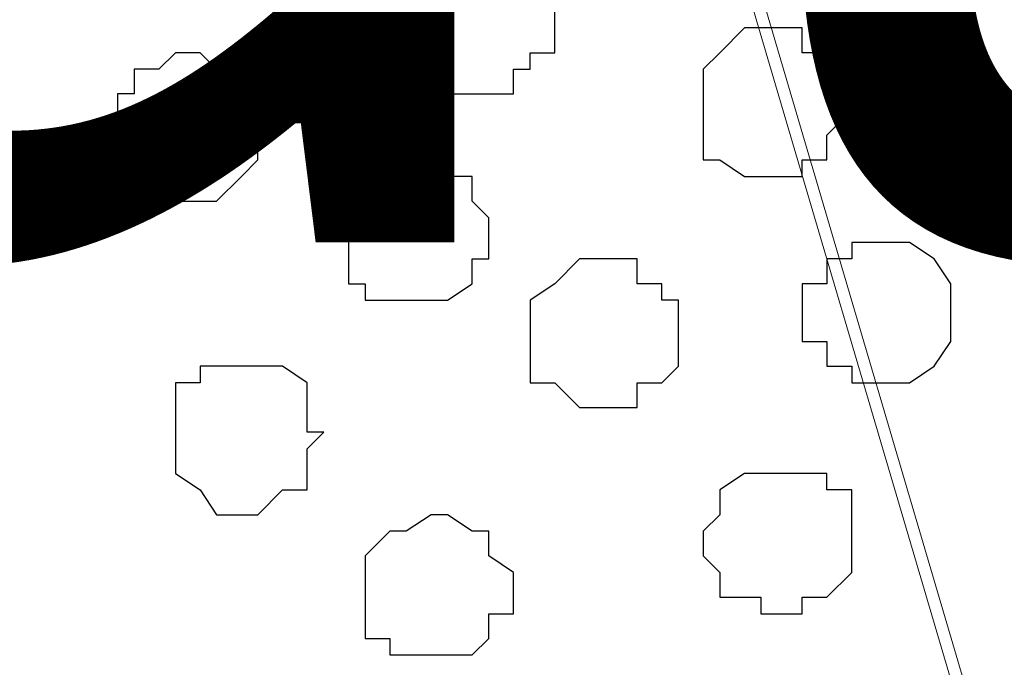
# Model space of a CAD drawing. Units: centimetres. Extents: x -8.5 to 9.2, y -11.1 to 13.4.
# Drawn here: x -2.4 to -2.1, y 4.6 to 4.7 of the extents above; entities that cross this region are included whole.
import ezdxf

# ---------------------------------------------------------------- set-up
doc = ezdxf.new("R2010")
doc.units = ezdxf.units.CM
doc.header["$MEASUREMENT"] = 0
doc.layers.add('Layer 1', color=7, linetype='Continuous')
doc.styles.add('177', font='arialbi.ttf', dxfattribs={"height": 1})

msp = doc.modelspace()

# ---------------------------------------------------------------- linework, layer by layer
at = {"layer": 'Layer 1', "color": 34}
msp.add_open_spline([(-4.33352, 5.35446), (-4.33352, 5.35446), (-4.33352, 5.61269), (-4.33352, 5.61269), (-4.33352, 5.61269), (-4.33352, 5.61269), (3.09174, 5.61269), (3.09174, 5.61269), (3.09174, 5.61269), (3.09174, 5.61269), (3.09174, 0.64699), (3.09174, 0.64699), (3.09174, 0.64699), (3.09174, 0.64699), (2.81658, 0.64699), (2.81658, 0.64699), (2.81658, 0.64699), (2.81658, 0.64699), (2.81658, 5.35446), (2.81658, 5.35446), (2.81658, 5.35446), (2.81658, 5.35446), (-4.33352, 5.35446), (-4.33352, 5.35446)], degree=3, knots=[0, 0, 0, 0, 0.166667, 0.166667, 0.166667, 0.166667, 0.333333, 0.333333, 0.333333, 0.333333, 0.5, 0.5, 0.5, 0.5, 0.666667, 0.666667, 0.666667, 0.666667, 0.833333, 0.833333, 0.833333, 0.833333, 1, 1, 1, 1], dxfattribs=at)
at = {"layer": 'Layer 1', "lineweight": 9}
for points, knots in [([(-4.33352, 5.35446), (-4.33352, 5.35446), (-4.33352, 5.61269), (-4.33352, 5.61269), (-4.33352, 5.61269), (-4.33352, 5.61269), (3.09174, 5.61269), (3.09174, 5.61269), (3.09174, 5.61269), (3.09174, 5.61269), (3.09174, 0.64699), (3.09174, 0.64699), (3.09174, 0.64699), (3.09174, 0.64699), (2.81658, 0.64699), (2.81658, 0.64699), (2.81658, 0.64699), (2.81658, 0.64699), (2.81658, 5.35446), (2.81658, 5.35446), (2.81658, 5.35446), (2.81658, 5.35446), (-4.33352, 5.35446), (-4.33352, 5.35446)], [0, 0, 0, 0, 0.166667, 0.166667, 0.166667, 0.166667, 0.333333, 0.333333, 0.333333, 0.333333, 0.5, 0.5, 0.5, 0.5, 0.666667, 0.666667, 0.666667, 0.666667, 0.833333, 0.833333, 0.833333, 0.833333, 1, 1, 1, 1]), ([(2.81658, 5.35446), (2.81658, 5.35446), (-4.33352, 5.35446), (-4.33352, 5.35446), (-4.33352, 5.35446), (-4.33352, 5.35446), (-4.33352, 4.26861), (-4.33352, 4.26861), (-4.33352, 4.26861), (-4.33352, 4.26861), (2.81658, 4.26861), (2.81658, 4.26861), (2.81658, 4.26861), (2.81658, 4.26861), (2.81658, 5.35446), (2.81658, 5.35446)], [0, 0, 0, 0, 0.25, 0.25, 0.25, 0.25, 0.5, 0.5, 0.5, 0.5, 0.75, 0.75, 0.75, 0.75, 1, 1, 1, 1]), ([(-2.53859, 4.42313), (-2.53859, 4.42313), (-2.76931, 5.19359), (-2.76931, 5.19359), (-2.76931, 5.19359), (-2.76931, 5.19359), (-2.76931, 5.21899), (-2.76931, 5.21899), (-2.76931, 5.21899), (-2.76931, 5.21899), (-2.76507, 5.22958), (-2.76507, 5.22958), (-2.76507, 5.22958), (-2.76507, 5.22958), (-2.75872, 5.24651), (-2.75872, 5.24651), (-2.75872, 5.24651), (-2.75872, 5.24651), (-2.73756, 5.26344), (-2.73756, 5.26344), (-2.73756, 5.26344), (-2.73756, 5.26344), (-2.70581, 5.28461), (-2.70581, 5.28461), (-2.70581, 5.28461), (-2.70581, 5.28461), (-2.67406, 5.29519), (-2.67406, 5.29519), (-2.67406, 5.29519), (-2.67406, 5.29519), (-2.62961, 5.30578), (-2.62961, 5.30578), (-2.62961, 5.30578), (-2.62961, 5.30578), (-2.58304, 5.31001), (-2.58304, 5.31001), (-2.58304, 5.31001), (-2.58304, 5.31001), (-2.53859, 5.31636), (-2.53859, 5.31636), (-2.53859, 5.31636), (-2.53859, 5.31636), (-2.48991, 5.31001), (-2.48991, 5.31001), (-2.48991, 5.31001), (-2.48991, 5.31001), (-2.44757, 5.30578), (-2.44757, 5.30578), (-2.44757, 5.30578), (-2.44757, 5.30578), (-2.40524, 5.29943), (-2.40524, 5.29943), (-2.40524, 5.29943), (-2.40524, 5.29943), (-2.36714, 5.28884), (-2.36714, 5.28884), (-2.36714, 5.28884), (-2.36714, 5.28884), (-2.33962, 5.27403), (-2.33962, 5.27403), (-2.33962, 5.27403), (-2.33962, 5.27403), (-2.31846, 5.25074), (-2.31846, 5.25074), (-2.31846, 5.25074), (-2.31846, 5.25074), (-2.31422, 5.24016), (-2.31422, 5.24016), (-2.31422, 5.24016), (-2.31422, 5.24016), (-2.30787, 5.22534), (-2.30787, 5.22534), (-2.30787, 5.22534), (-2.30787, 5.22534), (-2.30787, 5.19783), (-2.30787, 5.19783), (-2.30787, 5.19783), (-2.30787, 5.19783), (-2.53859, 4.42313), (-2.53859, 4.42313)], [0, 0, 0, 0, 0.05, 0.05, 0.05, 0.05, 0.1, 0.1, 0.1, 0.1, 0.15, 0.15, 0.15, 0.15, 0.2, 0.2, 0.2, 0.2, 0.25, 0.25, 0.25, 0.25, 0.3, 0.3, 0.3, 0.3, 0.35, 0.35, 0.35, 0.35, 0.4, 0.4, 0.4, 0.4, 0.45, 0.45, 0.45, 0.45, 0.5, 0.5, 0.5, 0.5, 0.55, 0.55, 0.55, 0.55, 0.6, 0.6, 0.6, 0.6, 0.65, 0.65, 0.65, 0.65, 0.7, 0.7, 0.7, 0.7, 0.75, 0.75, 0.75, 0.75, 0.8, 0.8, 0.8, 0.8, 0.85, 0.85, 0.85, 0.85, 0.9, 0.9, 0.9, 0.9, 0.95, 0.95, 0.95, 0.95, 1, 1, 1, 1]), ([(-2.07081, 4.42948), (-2.07081, 4.42948), (-2.29729, 5.19783), (-2.29729, 5.19783), (-2.29729, 5.19783), (-2.29729, 5.19783), (-2.30364, 5.21476), (-2.30364, 5.21476), (-2.30364, 5.21476), (-2.30364, 5.21476), (-2.30364, 5.22534), (-2.30364, 5.22534), (-2.30364, 5.22534), (-2.30364, 5.22534), (-2.29729, 5.24016), (-2.29729, 5.24016), (-2.29729, 5.24016), (-2.29729, 5.24016), (-2.28671, 5.25074), (-2.28671, 5.25074), (-2.28671, 5.25074), (-2.28671, 5.25074), (-2.26554, 5.26768), (-2.26554, 5.26768), (-2.26554, 5.26768), (-2.26554, 5.26768), (-2.23802, 5.28884), (-2.23802, 5.28884), (-2.23802, 5.28884), (-2.23802, 5.28884), (-2.19992, 5.29943), (-2.19992, 5.29943), (-2.19992, 5.29943), (-2.19992, 5.29943), (-2.15759, 5.31001), (-2.15759, 5.31001), (-2.15759, 5.31001), (-2.15759, 5.31001), (-2.11526, 5.31636), (-2.11526, 5.31636), (-2.11526, 5.31636), (-2.11526, 5.31636), (-2.02424, 5.31636), (-2.02424, 5.31636), (-2.02424, 5.31636), (-2.02424, 5.31636), (-1.97979, 5.31001), (-1.97979, 5.31001), (-1.97979, 5.31001), (-1.97979, 5.31001), (-1.93746, 5.29943), (-1.93746, 5.29943), (-1.93746, 5.29943), (-1.93746, 5.29943), (-1.89936, 5.28884), (-1.89936, 5.28884), (-1.89936, 5.28884), (-1.89936, 5.28884), (-1.87396, 5.26768), (-1.87396, 5.26768), (-1.87396, 5.26768), (-1.87396, 5.26768), (-1.85067, 5.25074), (-1.85067, 5.25074), (-1.85067, 5.25074), (-1.85067, 5.25074), (-1.84644, 5.24016), (-1.84644, 5.24016), (-1.84644, 5.24016), (-1.84644, 5.24016), (-1.84009, 5.22534), (-1.84009, 5.22534), (-1.84009, 5.22534), (-1.84009, 5.22534), (-1.84009, 5.19783), (-1.84009, 5.19783), (-1.84009, 5.19783), (-1.84009, 5.19783), (-2.07081, 4.42948), (-2.07081, 4.42948)], [0, 0, 0, 0, 0.05, 0.05, 0.05, 0.05, 0.1, 0.1, 0.1, 0.1, 0.15, 0.15, 0.15, 0.15, 0.2, 0.2, 0.2, 0.2, 0.25, 0.25, 0.25, 0.25, 0.3, 0.3, 0.3, 0.3, 0.35, 0.35, 0.35, 0.35, 0.4, 0.4, 0.4, 0.4, 0.45, 0.45, 0.45, 0.45, 0.5, 0.5, 0.5, 0.5, 0.55, 0.55, 0.55, 0.55, 0.6, 0.6, 0.6, 0.6, 0.65, 0.65, 0.65, 0.65, 0.7, 0.7, 0.7, 0.7, 0.75, 0.75, 0.75, 0.75, 0.8, 0.8, 0.8, 0.8, 0.85, 0.85, 0.85, 0.85, 0.9, 0.9, 0.9, 0.9, 0.95, 0.95, 0.95, 0.95, 1, 1, 1, 1]), ([(-2.30364, 5.20841), (-2.30364, 5.20841), (-2.53436, 4.44006), (-2.53436, 4.44006), (-2.53436, 4.44006), (-2.53436, 4.44006), (-2.53436, 4.41254), (-2.53436, 4.41254), (-2.53436, 4.41254), (-2.53436, 4.41254), (-2.52801, 4.40196), (-2.52801, 4.40196), (-2.52801, 4.40196), (-2.52801, 4.40196), (-2.52377, 4.39138), (-2.52377, 4.39138), (-2.52377, 4.39138), (-2.52377, 4.39138), (-2.50261, 4.37021), (-2.50261, 4.37021), (-2.50261, 4.37021), (-2.50261, 4.37021), (-2.46874, 4.35328), (-2.46874, 4.35328), (-2.46874, 4.35328), (-2.46874, 4.35328), (-2.43276, 4.34269), (-2.43276, 4.34269), (-2.43276, 4.34269), (-2.43276, 4.34269), (-2.39466, 4.33211), (-2.39466, 4.33211), (-2.39466, 4.33211), (-2.39466, 4.33211), (-2.34597, 4.32788), (-2.34597, 4.32788), (-2.34597, 4.32788), (-2.34597, 4.32788), (-2.30364, 4.32153), (-2.30364, 4.32153), (-2.30364, 4.32153), (-2.30364, 4.32153), (-2.25496, 4.32788), (-2.25496, 4.32788), (-2.25496, 4.32788), (-2.25496, 4.32788), (-2.21051, 4.33211), (-2.21051, 4.33211), (-2.21051, 4.33211), (-2.21051, 4.33211), (-2.16817, 4.34269), (-2.16817, 4.34269), (-2.16817, 4.34269), (-2.16817, 4.34269), (-2.13642, 4.35328), (-2.13642, 4.35328), (-2.13642, 4.35328), (-2.13642, 4.35328), (-2.10467, 4.37021), (-2.10467, 4.37021), (-2.10467, 4.37021), (-2.10467, 4.37021), (-2.08351, 4.39138), (-2.08351, 4.39138), (-2.08351, 4.39138), (-2.08351, 4.39138), (-2.07716, 4.40196), (-2.07716, 4.40196), (-2.07716, 4.40196), (-2.07716, 4.40196), (-2.07081, 4.41254), (-2.07081, 4.41254), (-2.07081, 4.41254), (-2.07081, 4.41254), (-2.07081, 4.42948), (-2.07081, 4.42948), (-2.07081, 4.42948), (-2.07081, 4.42948), (-2.07716, 4.44006), (-2.07716, 4.44006), (-2.07716, 4.44006), (-2.07716, 4.44006), (-2.30364, 5.20841), (-2.30364, 5.20841)], [0, 0, 0, 0, 0.047619, 0.047619, 0.047619, 0.047619, 0.095238, 0.095238, 0.095238, 0.095238, 0.142857, 0.142857, 0.142857, 0.142857, 0.190476, 0.190476, 0.190476, 0.190476, 0.238095, 0.238095, 0.238095, 0.238095, 0.285714, 0.285714, 0.285714, 0.285714, 0.333333, 0.333333, 0.333333, 0.333333, 0.380952, 0.380952, 0.380952, 0.380952, 0.428571, 0.428571, 0.428571, 0.428571, 0.47619, 0.47619, 0.47619, 0.47619, 0.52381, 0.52381, 0.52381, 0.52381, 0.571429, 0.571429, 0.571429, 0.571429, 0.619048, 0.619048, 0.619048, 0.619048, 0.666667, 0.666667, 0.666667, 0.666667, 0.714286, 0.714286, 0.714286, 0.714286, 0.761905, 0.761905, 0.761905, 0.761905, 0.809524, 0.809524, 0.809524, 0.809524, 0.857143, 0.857143, 0.857143, 0.857143, 0.904762, 0.904762, 0.904762, 0.904762, 0.952381, 0.952381, 0.952381, 0.952381, 1, 1, 1, 1])]:
    msp.add_open_spline(points, degree=3, knots=knots, dxfattribs=at)
at = {"layer": 'Layer 1', "color": 254}
msp.add_open_spline([(-4.33352, 4.26861), (-4.33352, 4.26861), (2.81658, 4.26861), (2.81658, 4.26861), (2.81658, 4.26861), (2.81658, 4.26861), (2.81658, 5.35446), (2.81658, 5.35446), (2.81658, 5.35446), (2.81658, 5.35446), (-4.33352, 5.35446), (-4.33352, 5.35446), (-4.33352, 5.35446), (-4.33352, 5.35446), (-4.33352, 4.26861), (-4.33352, 4.26861)], degree=3, knots=[0, 0, 0, 0, 0.25, 0.25, 0.25, 0.25, 0.5, 0.5, 0.5, 0.5, 0.75, 0.75, 0.75, 0.75, 1, 1, 1, 1], dxfattribs=at)
at = {"layer": 'Layer 1', "color": 251}
msp.add_open_spline([(-2.23802, 4.71946), (-2.23802, 4.71946), (-2.24437, 4.71946), (-2.24437, 4.71946), (-2.24437, 4.71946), (-2.24437, 4.71946), (-2.24437, 4.72581), (-2.24437, 4.72581), (-2.24437, 4.72581), (-2.24437, 4.72581), (-2.24861, 4.72581), (-2.24861, 4.72581), (-2.24861, 4.72581), (-2.24861, 4.72581), (-2.24861, 4.73004), (-2.24861, 4.73004), (-2.24861, 4.73004), (-2.24861, 4.73004), (-2.25496, 4.73004), (-2.25496, 4.73004), (-2.25496, 4.73004), (-2.25496, 4.73004), (-2.25496, 4.74698), (-2.25496, 4.74698), (-2.25496, 4.74698), (-2.25496, 4.74698), (-2.24861, 4.75121), (-2.24861, 4.75121), (-2.24861, 4.75121), (-2.24861, 4.75121), (-2.24437, 4.75756), (-2.24437, 4.75756), (-2.24437, 4.75756), (-2.24437, 4.75756), (-2.22744, 4.75756), (-2.22744, 4.75756), (-2.22744, 4.75756), (-2.22744, 4.75756), (-2.22321, 4.75121), (-2.22321, 4.75121), (-2.22321, 4.75121), (-2.22321, 4.75121), (-2.21686, 4.74698), (-2.21686, 4.74698), (-2.21686, 4.74698), (-2.21686, 4.74698), (-2.21686, 4.73004), (-2.21686, 4.73004), (-2.21686, 4.73004), (-2.21686, 4.73004), (-2.22321, 4.73004), (-2.22321, 4.73004), (-2.22321, 4.73004), (-2.22321, 4.73004), (-2.22321, 4.72581), (-2.22321, 4.72581), (-2.22321, 4.72581), (-2.22321, 4.72581), (-2.22744, 4.72581), (-2.22744, 4.72581), (-2.22744, 4.72581), (-2.22744, 4.72581), (-2.22744, 4.71946), (-2.22744, 4.71946), (-2.22744, 4.71946), (-2.22744, 4.71946), (-2.23802, 4.71946), (-2.23802, 4.71946)], degree=3, knots=[0, 0, 0, 0, 0.058824, 0.058824, 0.058824, 0.058824, 0.117647, 0.117647, 0.117647, 0.117647, 0.176471, 0.176471, 0.176471, 0.176471, 0.235294, 0.235294, 0.235294, 0.235294, 0.294118, 0.294118, 0.294118, 0.294118, 0.352941, 0.352941, 0.352941, 0.352941, 0.411765, 0.411765, 0.411765, 0.411765, 0.470588, 0.470588, 0.470588, 0.470588, 0.529412, 0.529412, 0.529412, 0.529412, 0.588235, 0.588235, 0.588235, 0.588235, 0.647059, 0.647059, 0.647059, 0.647059, 0.705882, 0.705882, 0.705882, 0.705882, 0.764706, 0.764706, 0.764706, 0.764706, 0.823529, 0.823529, 0.823529, 0.823529, 0.882353, 0.882353, 0.882353, 0.882353, 0.941176, 0.941176, 0.941176, 0.941176, 1, 1, 1, 1], dxfattribs=at)
at = {"layer": 'Layer 1', "color": 253}
for points, knots in [([(-2.16394, 4.69829), (-2.16394, 4.69829), (-2.16817, 4.69829), (-2.16817, 4.69829), (-2.16817, 4.69829), (-2.16817, 4.69829), (-2.17452, 4.70253), (-2.17452, 4.70253), (-2.17452, 4.70253), (-2.17452, 4.70253), (-2.17876, 4.70253), (-2.17876, 4.70253), (-2.17876, 4.70253), (-2.17876, 4.70253), (-2.17876, 4.72581), (-2.17876, 4.72581), (-2.17876, 4.72581), (-2.17876, 4.72581), (-2.17452, 4.73004), (-2.17452, 4.73004), (-2.17452, 4.73004), (-2.17452, 4.73004), (-2.16817, 4.73639), (-2.16817, 4.73639), (-2.16817, 4.73639), (-2.16817, 4.73639), (-2.15336, 4.73639), (-2.15336, 4.73639), (-2.15336, 4.73639), (-2.15336, 4.73639), (-2.15336, 4.73004), (-2.15336, 4.73004), (-2.15336, 4.73004), (-2.15336, 4.73004), (-2.14701, 4.73004), (-2.14701, 4.73004), (-2.14701, 4.73004), (-2.14701, 4.73004), (-2.14701, 4.72581), (-2.14701, 4.72581), (-2.14701, 4.72581), (-2.14701, 4.72581), (-2.14066, 4.71946), (-2.14066, 4.71946), (-2.14066, 4.71946), (-2.14066, 4.71946), (-2.14066, 4.71523), (-2.14066, 4.71523), (-2.14066, 4.71523), (-2.14066, 4.71523), (-2.14701, 4.70888), (-2.14701, 4.70888), (-2.14701, 4.70888), (-2.14701, 4.70888), (-2.14701, 4.70253), (-2.14701, 4.70253), (-2.14701, 4.70253), (-2.14701, 4.70253), (-2.15336, 4.70253), (-2.15336, 4.70253), (-2.15336, 4.70253), (-2.15336, 4.70253), (-2.15336, 4.69829), (-2.15336, 4.69829), (-2.15336, 4.69829), (-2.15336, 4.69829), (-2.16394, 4.69829), (-2.16394, 4.69829)], [0, 0, 0, 0, 0.058824, 0.058824, 0.058824, 0.058824, 0.117647, 0.117647, 0.117647, 0.117647, 0.176471, 0.176471, 0.176471, 0.176471, 0.235294, 0.235294, 0.235294, 0.235294, 0.294118, 0.294118, 0.294118, 0.294118, 0.352941, 0.352941, 0.352941, 0.352941, 0.411765, 0.411765, 0.411765, 0.411765, 0.470588, 0.470588, 0.470588, 0.470588, 0.529412, 0.529412, 0.529412, 0.529412, 0.588235, 0.588235, 0.588235, 0.588235, 0.647059, 0.647059, 0.647059, 0.647059, 0.705882, 0.705882, 0.705882, 0.705882, 0.764706, 0.764706, 0.764706, 0.764706, 0.823529, 0.823529, 0.823529, 0.823529, 0.882353, 0.882353, 0.882353, 0.882353, 0.941176, 0.941176, 0.941176, 0.941176, 1, 1, 1, 1]), ([(-2.31422, 4.69194), (-2.31422, 4.69194), (-2.32481, 4.69194), (-2.32481, 4.69194), (-2.32481, 4.69194), (-2.32481, 4.69194), (-2.32481, 4.69829), (-2.32481, 4.69829), (-2.32481, 4.69829), (-2.32481, 4.69829), (-2.32904, 4.70253), (-2.32904, 4.70253), (-2.32904, 4.70253), (-2.32904, 4.70253), (-2.32904, 4.71946), (-2.32904, 4.71946), (-2.32904, 4.71946), (-2.32904, 4.71946), (-2.32481, 4.71946), (-2.32481, 4.71946), (-2.32481, 4.71946), (-2.32481, 4.71946), (-2.32481, 4.72581), (-2.32481, 4.72581), (-2.32481, 4.72581), (-2.32481, 4.72581), (-2.31846, 4.72581), (-2.31846, 4.72581), (-2.31846, 4.72581), (-2.31846, 4.72581), (-2.31422, 4.73004), (-2.31422, 4.73004), (-2.31422, 4.73004), (-2.31422, 4.73004), (-2.30787, 4.73004), (-2.30787, 4.73004), (-2.30787, 4.73004), (-2.30787, 4.73004), (-2.30364, 4.72581), (-2.30364, 4.72581), (-2.30364, 4.72581), (-2.30364, 4.72581), (-2.29729, 4.72581), (-2.29729, 4.72581), (-2.29729, 4.72581), (-2.29729, 4.72581), (-2.29729, 4.71946), (-2.29729, 4.71946), (-2.29729, 4.71946), (-2.29729, 4.71946), (-2.29306, 4.71946), (-2.29306, 4.71946), (-2.29306, 4.71946), (-2.29306, 4.71946), (-2.29306, 4.70253), (-2.29306, 4.70253), (-2.29306, 4.70253), (-2.29306, 4.70253), (-2.29729, 4.69829), (-2.29729, 4.69829), (-2.29729, 4.69829), (-2.29729, 4.69829), (-2.30364, 4.69194), (-2.30364, 4.69194), (-2.30364, 4.69194), (-2.30364, 4.69194), (-2.31422, 4.69194), (-2.31422, 4.69194)], [0, 0, 0, 0, 0.058824, 0.058824, 0.058824, 0.058824, 0.117647, 0.117647, 0.117647, 0.117647, 0.176471, 0.176471, 0.176471, 0.176471, 0.235294, 0.235294, 0.235294, 0.235294, 0.294118, 0.294118, 0.294118, 0.294118, 0.352941, 0.352941, 0.352941, 0.352941, 0.411765, 0.411765, 0.411765, 0.411765, 0.470588, 0.470588, 0.470588, 0.470588, 0.529412, 0.529412, 0.529412, 0.529412, 0.588235, 0.588235, 0.588235, 0.588235, 0.647059, 0.647059, 0.647059, 0.647059, 0.705882, 0.705882, 0.705882, 0.705882, 0.764706, 0.764706, 0.764706, 0.764706, 0.823529, 0.823529, 0.823529, 0.823529, 0.882353, 0.882353, 0.882353, 0.882353, 0.941176, 0.941176, 0.941176, 0.941176, 1, 1, 1, 1]), ([(-2.25496, 4.66654), (-2.25496, 4.66654), (-2.26554, 4.66654), (-2.26554, 4.66654), (-2.26554, 4.66654), (-2.26554, 4.66654), (-2.26554, 4.67078), (-2.26554, 4.67078), (-2.26554, 4.67078), (-2.26554, 4.67078), (-2.26977, 4.67078), (-2.26977, 4.67078), (-2.26977, 4.67078), (-2.26977, 4.67078), (-2.26977, 4.69194), (-2.26977, 4.69194), (-2.26977, 4.69194), (-2.26977, 4.69194), (-2.26554, 4.69829), (-2.26554, 4.69829), (-2.26554, 4.69829), (-2.26554, 4.69829), (-2.25919, 4.69829), (-2.25919, 4.69829), (-2.25919, 4.69829), (-2.25919, 4.69829), (-2.25496, 4.70253), (-2.25496, 4.70253), (-2.25496, 4.70253), (-2.25496, 4.70253), (-2.24861, 4.70253), (-2.24861, 4.70253), (-2.24861, 4.70253), (-2.24861, 4.70253), (-2.24437, 4.69829), (-2.24437, 4.69829), (-2.24437, 4.69829), (-2.24437, 4.69829), (-2.23802, 4.69829), (-2.23802, 4.69829), (-2.23802, 4.69829), (-2.23802, 4.69829), (-2.23802, 4.69194), (-2.23802, 4.69194), (-2.23802, 4.69194), (-2.23802, 4.69194), (-2.23379, 4.68771), (-2.23379, 4.68771), (-2.23379, 4.68771), (-2.23379, 4.68771), (-2.23379, 4.67713), (-2.23379, 4.67713), (-2.23379, 4.67713), (-2.23379, 4.67713), (-2.23802, 4.67713), (-2.23802, 4.67713), (-2.23802, 4.67713), (-2.23802, 4.67713), (-2.23802, 4.67078), (-2.23802, 4.67078), (-2.23802, 4.67078), (-2.23802, 4.67078), (-2.24437, 4.66654), (-2.24437, 4.66654), (-2.24437, 4.66654), (-2.24437, 4.66654), (-2.25496, 4.66654), (-2.25496, 4.66654)], [0, 0, 0, 0, 0.058824, 0.058824, 0.058824, 0.058824, 0.117647, 0.117647, 0.117647, 0.117647, 0.176471, 0.176471, 0.176471, 0.176471, 0.235294, 0.235294, 0.235294, 0.235294, 0.294118, 0.294118, 0.294118, 0.294118, 0.352941, 0.352941, 0.352941, 0.352941, 0.411765, 0.411765, 0.411765, 0.411765, 0.470588, 0.470588, 0.470588, 0.470588, 0.529412, 0.529412, 0.529412, 0.529412, 0.588235, 0.588235, 0.588235, 0.588235, 0.647059, 0.647059, 0.647059, 0.647059, 0.705882, 0.705882, 0.705882, 0.705882, 0.764706, 0.764706, 0.764706, 0.764706, 0.823529, 0.823529, 0.823529, 0.823529, 0.882353, 0.882353, 0.882353, 0.882353, 0.941176, 0.941176, 0.941176, 0.941176, 1, 1, 1, 1]), ([(-2.13007, 4.64538), (-2.13007, 4.64538), (-2.14066, 4.64538), (-2.14066, 4.64538), (-2.14066, 4.64538), (-2.14066, 4.64538), (-2.14066, 4.64961), (-2.14066, 4.64961), (-2.14066, 4.64961), (-2.14066, 4.64961), (-2.14701, 4.64961), (-2.14701, 4.64961), (-2.14701, 4.64961), (-2.14701, 4.64961), (-2.14701, 4.65596), (-2.14701, 4.65596), (-2.14701, 4.65596), (-2.14701, 4.65596), (-2.15336, 4.65596), (-2.15336, 4.65596), (-2.15336, 4.65596), (-2.15336, 4.65596), (-2.15336, 4.67078), (-2.15336, 4.67078), (-2.15336, 4.67078), (-2.15336, 4.67078), (-2.14701, 4.67078), (-2.14701, 4.67078), (-2.14701, 4.67078), (-2.14701, 4.67078), (-2.14701, 4.67713), (-2.14701, 4.67713), (-2.14701, 4.67713), (-2.14701, 4.67713), (-2.14066, 4.67713), (-2.14066, 4.67713), (-2.14066, 4.67713), (-2.14066, 4.67713), (-2.14066, 4.68136), (-2.14066, 4.68136), (-2.14066, 4.68136), (-2.14066, 4.68136), (-2.12584, 4.68136), (-2.12584, 4.68136), (-2.12584, 4.68136), (-2.12584, 4.68136), (-2.11949, 4.67713), (-2.11949, 4.67713), (-2.11949, 4.67713), (-2.11949, 4.67713), (-2.11526, 4.67078), (-2.11526, 4.67078), (-2.11526, 4.67078), (-2.11526, 4.67078), (-2.11526, 4.65596), (-2.11526, 4.65596), (-2.11526, 4.65596), (-2.11526, 4.65596), (-2.11949, 4.64961), (-2.11949, 4.64961), (-2.11949, 4.64961), (-2.11949, 4.64961), (-2.12584, 4.64538), (-2.12584, 4.64538), (-2.12584, 4.64538), (-2.12584, 4.64538), (-2.13007, 4.64538), (-2.13007, 4.64538)], [0, 0, 0, 0, 0.058824, 0.058824, 0.058824, 0.058824, 0.117647, 0.117647, 0.117647, 0.117647, 0.176471, 0.176471, 0.176471, 0.176471, 0.235294, 0.235294, 0.235294, 0.235294, 0.294118, 0.294118, 0.294118, 0.294118, 0.352941, 0.352941, 0.352941, 0.352941, 0.411765, 0.411765, 0.411765, 0.411765, 0.470588, 0.470588, 0.470588, 0.470588, 0.529412, 0.529412, 0.529412, 0.529412, 0.588235, 0.588235, 0.588235, 0.588235, 0.647059, 0.647059, 0.647059, 0.647059, 0.705882, 0.705882, 0.705882, 0.705882, 0.764706, 0.764706, 0.764706, 0.764706, 0.823529, 0.823529, 0.823529, 0.823529, 0.882353, 0.882353, 0.882353, 0.882353, 0.941176, 0.941176, 0.941176, 0.941176, 1, 1, 1, 1]), ([(-2.29729, 4.61151), (-2.29729, 4.61151), (-2.30364, 4.61151), (-2.30364, 4.61151), (-2.30364, 4.61151), (-2.30364, 4.61151), (-2.30787, 4.61786), (-2.30787, 4.61786), (-2.30787, 4.61786), (-2.30787, 4.61786), (-2.31422, 4.62209), (-2.31422, 4.62209), (-2.31422, 4.62209), (-2.31422, 4.62209), (-2.31422, 4.64538), (-2.31422, 4.64538), (-2.31422, 4.64538), (-2.31422, 4.64538), (-2.30787, 4.64538), (-2.30787, 4.64538), (-2.30787, 4.64538), (-2.30787, 4.64538), (-2.30787, 4.64961), (-2.30787, 4.64961), (-2.30787, 4.64961), (-2.30787, 4.64961), (-2.28671, 4.64961), (-2.28671, 4.64961), (-2.28671, 4.64961), (-2.28671, 4.64961), (-2.28036, 4.64538), (-2.28036, 4.64538), (-2.28036, 4.64538), (-2.28036, 4.64538), (-2.28036, 4.63268), (-2.28036, 4.63268), (-2.28036, 4.63268), (-2.28036, 4.63268), (-2.27612, 4.63268), (-2.27612, 4.63268), (-2.27612, 4.63268), (-2.27612, 4.63268), (-2.28036, 4.62844), (-2.28036, 4.62844), (-2.28036, 4.62844), (-2.28036, 4.62844), (-2.28036, 4.61786), (-2.28036, 4.61786), (-2.28036, 4.61786), (-2.28036, 4.61786), (-2.28671, 4.61786), (-2.28671, 4.61786), (-2.28671, 4.61786), (-2.28671, 4.61786), (-2.29306, 4.61151), (-2.29306, 4.61151), (-2.29306, 4.61151), (-2.29306, 4.61151), (-2.29729, 4.61151), (-2.29729, 4.61151)], [0, 0, 0, 0, 0.066667, 0.066667, 0.066667, 0.066667, 0.133333, 0.133333, 0.133333, 0.133333, 0.2, 0.2, 0.2, 0.2, 0.266667, 0.266667, 0.266667, 0.266667, 0.333333, 0.333333, 0.333333, 0.333333, 0.4, 0.4, 0.4, 0.4, 0.466667, 0.466667, 0.466667, 0.466667, 0.533333, 0.533333, 0.533333, 0.533333, 0.6, 0.6, 0.6, 0.6, 0.666667, 0.666667, 0.666667, 0.666667, 0.733333, 0.733333, 0.733333, 0.733333, 0.8, 0.8, 0.8, 0.8, 0.866667, 0.866667, 0.866667, 0.866667, 0.933333, 0.933333, 0.933333, 0.933333, 1, 1, 1, 1]), ([(-2.15759, 4.58611), (-2.15759, 4.58611), (-2.16394, 4.58611), (-2.16394, 4.58611), (-2.16394, 4.58611), (-2.16394, 4.58611), (-2.16394, 4.59034), (-2.16394, 4.59034), (-2.16394, 4.59034), (-2.16394, 4.59034), (-2.17452, 4.59034), (-2.17452, 4.59034), (-2.17452, 4.59034), (-2.17452, 4.59034), (-2.17452, 4.59669), (-2.17452, 4.59669), (-2.17452, 4.59669), (-2.17452, 4.59669), (-2.17876, 4.60093), (-2.17876, 4.60093), (-2.17876, 4.60093), (-2.17876, 4.60093), (-2.17876, 4.60728), (-2.17876, 4.60728), (-2.17876, 4.60728), (-2.17876, 4.60728), (-2.17452, 4.61151), (-2.17452, 4.61151), (-2.17452, 4.61151), (-2.17452, 4.61151), (-2.17452, 4.61786), (-2.17452, 4.61786), (-2.17452, 4.61786), (-2.17452, 4.61786), (-2.16817, 4.62209), (-2.16817, 4.62209), (-2.16817, 4.62209), (-2.16817, 4.62209), (-2.14701, 4.62209), (-2.14701, 4.62209), (-2.14701, 4.62209), (-2.14701, 4.62209), (-2.14701, 4.61786), (-2.14701, 4.61786), (-2.14701, 4.61786), (-2.14701, 4.61786), (-2.14066, 4.61786), (-2.14066, 4.61786), (-2.14066, 4.61786), (-2.14066, 4.61786), (-2.14066, 4.59669), (-2.14066, 4.59669), (-2.14066, 4.59669), (-2.14066, 4.59669), (-2.14701, 4.59034), (-2.14701, 4.59034), (-2.14701, 4.59034), (-2.14701, 4.59034), (-2.15336, 4.59034), (-2.15336, 4.59034), (-2.15336, 4.59034), (-2.15336, 4.59034), (-2.15336, 4.58611), (-2.15336, 4.58611), (-2.15336, 4.58611), (-2.15336, 4.58611), (-2.15759, 4.58611), (-2.15759, 4.58611)], [0, 0, 0, 0, 0.058824, 0.058824, 0.058824, 0.058824, 0.117647, 0.117647, 0.117647, 0.117647, 0.176471, 0.176471, 0.176471, 0.176471, 0.235294, 0.235294, 0.235294, 0.235294, 0.294118, 0.294118, 0.294118, 0.294118, 0.352941, 0.352941, 0.352941, 0.352941, 0.411765, 0.411765, 0.411765, 0.411765, 0.470588, 0.470588, 0.470588, 0.470588, 0.529412, 0.529412, 0.529412, 0.529412, 0.588235, 0.588235, 0.588235, 0.588235, 0.647059, 0.647059, 0.647059, 0.647059, 0.705882, 0.705882, 0.705882, 0.705882, 0.764706, 0.764706, 0.764706, 0.764706, 0.823529, 0.823529, 0.823529, 0.823529, 0.882353, 0.882353, 0.882353, 0.882353, 0.941176, 0.941176, 0.941176, 0.941176, 1, 1, 1, 1]), ([(-2.24861, 4.57553), (-2.24861, 4.57553), (-2.25919, 4.57553), (-2.25919, 4.57553), (-2.25919, 4.57553), (-2.25919, 4.57553), (-2.25919, 4.57976), (-2.25919, 4.57976), (-2.25919, 4.57976), (-2.25919, 4.57976), (-2.26554, 4.57976), (-2.26554, 4.57976), (-2.26554, 4.57976), (-2.26554, 4.57976), (-2.26554, 4.60093), (-2.26554, 4.60093), (-2.26554, 4.60093), (-2.26554, 4.60093), (-2.25919, 4.60728), (-2.25919, 4.60728), (-2.25919, 4.60728), (-2.25919, 4.60728), (-2.25496, 4.60728), (-2.25496, 4.60728), (-2.25496, 4.60728), (-2.25496, 4.60728), (-2.24861, 4.61151), (-2.24861, 4.61151), (-2.24861, 4.61151), (-2.24861, 4.61151), (-2.24437, 4.61151), (-2.24437, 4.61151), (-2.24437, 4.61151), (-2.24437, 4.61151), (-2.23802, 4.60728), (-2.23802, 4.60728), (-2.23802, 4.60728), (-2.23802, 4.60728), (-2.23379, 4.60728), (-2.23379, 4.60728), (-2.23379, 4.60728), (-2.23379, 4.60728), (-2.23379, 4.60093), (-2.23379, 4.60093), (-2.23379, 4.60093), (-2.23379, 4.60093), (-2.22744, 4.59669), (-2.22744, 4.59669), (-2.22744, 4.59669), (-2.22744, 4.59669), (-2.22744, 4.58611), (-2.22744, 4.58611), (-2.22744, 4.58611), (-2.22744, 4.58611), (-2.23379, 4.58611), (-2.23379, 4.58611), (-2.23379, 4.58611), (-2.23379, 4.58611), (-2.23379, 4.57976), (-2.23379, 4.57976), (-2.23379, 4.57976), (-2.23379, 4.57976), (-2.23802, 4.57553), (-2.23802, 4.57553), (-2.23802, 4.57553), (-2.23802, 4.57553), (-2.24861, 4.57553), (-2.24861, 4.57553)], [0, 0, 0, 0, 0.058824, 0.058824, 0.058824, 0.058824, 0.117647, 0.117647, 0.117647, 0.117647, 0.176471, 0.176471, 0.176471, 0.176471, 0.235294, 0.235294, 0.235294, 0.235294, 0.294118, 0.294118, 0.294118, 0.294118, 0.352941, 0.352941, 0.352941, 0.352941, 0.411765, 0.411765, 0.411765, 0.411765, 0.470588, 0.470588, 0.470588, 0.470588, 0.529412, 0.529412, 0.529412, 0.529412, 0.588235, 0.588235, 0.588235, 0.588235, 0.647059, 0.647059, 0.647059, 0.647059, 0.705882, 0.705882, 0.705882, 0.705882, 0.764706, 0.764706, 0.764706, 0.764706, 0.823529, 0.823529, 0.823529, 0.823529, 0.882353, 0.882353, 0.882353, 0.882353, 0.941176, 0.941176, 0.941176, 0.941176, 1, 1, 1, 1])]:
    msp.add_open_spline(points, degree=3, knots=knots, dxfattribs=at)
at = {"layer": 'Layer 1', "color": 8}
msp.add_open_spline([(-2.20627, 4.63903), (-2.20627, 4.63903), (-2.21051, 4.63903), (-2.21051, 4.63903), (-2.21051, 4.63903), (-2.21051, 4.63903), (-2.21686, 4.64538), (-2.21686, 4.64538), (-2.21686, 4.64538), (-2.21686, 4.64538), (-2.22321, 4.64538), (-2.22321, 4.64538), (-2.22321, 4.64538), (-2.22321, 4.64538), (-2.22321, 4.66654), (-2.22321, 4.66654), (-2.22321, 4.66654), (-2.22321, 4.66654), (-2.21686, 4.67078), (-2.21686, 4.67078), (-2.21686, 4.67078), (-2.21686, 4.67078), (-2.21051, 4.67713), (-2.21051, 4.67713), (-2.21051, 4.67713), (-2.21051, 4.67713), (-2.19569, 4.67713), (-2.19569, 4.67713), (-2.19569, 4.67713), (-2.19569, 4.67713), (-2.19569, 4.67078), (-2.19569, 4.67078), (-2.19569, 4.67078), (-2.19569, 4.67078), (-2.18934, 4.67078), (-2.18934, 4.67078), (-2.18934, 4.67078), (-2.18934, 4.67078), (-2.18934, 4.66654), (-2.18934, 4.66654), (-2.18934, 4.66654), (-2.18934, 4.66654), (-2.18511, 4.66654), (-2.18511, 4.66654), (-2.18511, 4.66654), (-2.18511, 4.66654), (-2.18511, 4.64961), (-2.18511, 4.64961), (-2.18511, 4.64961), (-2.18511, 4.64961), (-2.18934, 4.64538), (-2.18934, 4.64538), (-2.18934, 4.64538), (-2.18934, 4.64538), (-2.19569, 4.64538), (-2.19569, 4.64538), (-2.19569, 4.64538), (-2.19569, 4.64538), (-2.19569, 4.63903), (-2.19569, 4.63903), (-2.19569, 4.63903), (-2.19569, 4.63903), (-2.20627, 4.63903), (-2.20627, 4.63903)], degree=3, knots=[0, 0, 0, 0, 0.0625, 0.0625, 0.0625, 0.0625, 0.125, 0.125, 0.125, 0.125, 0.1875, 0.1875, 0.1875, 0.1875, 0.25, 0.25, 0.25, 0.25, 0.3125, 0.3125, 0.3125, 0.3125, 0.375, 0.375, 0.375, 0.375, 0.4375, 0.4375, 0.4375, 0.4375, 0.5, 0.5, 0.5, 0.5, 0.5625, 0.5625, 0.5625, 0.5625, 0.625, 0.625, 0.625, 0.625, 0.6875, 0.6875, 0.6875, 0.6875, 0.75, 0.75, 0.75, 0.75, 0.8125, 0.8125, 0.8125, 0.8125, 0.875, 0.875, 0.875, 0.875, 0.9375, 0.9375, 0.9375, 0.9375, 1, 1, 1, 1], dxfattribs=at)

# ---------------------------------------------------------------- texts
at = {"layer": 'Layer 1', "color": 240, "style": '177', "oblique": 0, "width": 1.009301}
msp.add_text('Climatizer ', height=0.344376, dxfattribs=at).set_placement((-3.47839, 4.68137))

doc.saveas('drawing.dxf')
